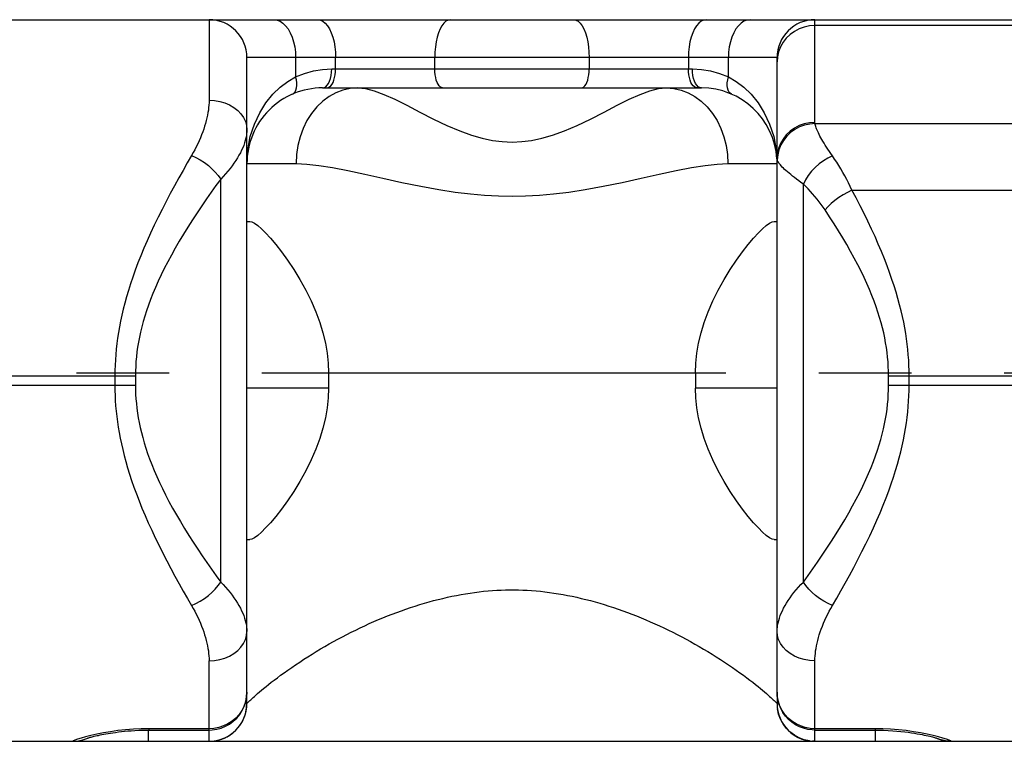
# Model space of a CAD drawing. Extents: x 0 to 594, y 0 to 420.
# Drawn here: x 323 to 349, y 315 to 334 of the extents above; entities that cross this region are included whole.
import ezdxf

# ---------------------------------------------------------------- set-up
doc = ezdxf.new("R2010")
doc.units = 0
doc.header["$LTSCALE"] = 32.67
doc.linetypes.add('CENTER', pattern=[0.6, 0.375, -0.075, 0.075, -0.075])
doc.layers.get('0').update_dxf_attribs({"linetype": 'CONTINUOUS'})
doc.layers.add('DEFAULT_1', color=7, linetype='CENTER')
doc.layers.add('SURFACE', color=7, linetype='CONTINUOUS')

msp = doc.modelspace()

# ---------------------------------------------------------------- linework, layer by layer
at = {"color": 7, "linetype": 'CONTINUOUS'}
for p, q in [((329.019, 328.943), (329.098, 328.943)), ((342.94, 328.943), (343.019, 328.943)), ((331.171, 324.943), (331.171, 324.543)), ((340.866, 324.943), (340.866, 324.543)), ((329.019, 320.543), (329.098, 320.543)), ((342.94, 320.543), (343.019, 320.543)), ((329.019, 316.218), (329.019, 316.514)), ((343.019, 316.514), (343.019, 316.218))]:
    msp.add_line(p, q, dxfattribs=at)
at = {"color": 9, "linetype": 'CONTINUOUS'}
for p, q in [((331.171, 324.543), (329.019, 324.543)), ((343.019, 324.543), (340.866, 324.543))]:
    msp.add_line(p, q, dxfattribs=at)
at = {"color": 7, "linetype": 'CONTINUOUS'}
for points in [[(329.098, 328.943), (329.152, 328.931), (329.221, 328.895), (329.304, 328.834), (329.401, 328.748), (329.514, 328.637), (329.641, 328.497), (329.782, 328.33), (329.933, 328.136), (330.092, 327.917), (330.256, 327.673), (330.418, 327.409), (330.574, 327.129), (330.717, 326.842), (330.841, 326.556), (330.944, 326.275), (331.028, 325.999), (331.092, 325.728), (331.136, 325.463), (331.163, 325.201), (331.171, 324.943)], [(340.866, 324.943), (340.875, 325.201), (340.901, 325.463), (340.946, 325.728), (341.01, 325.999), (341.093, 326.275), (341.197, 326.556), (341.321, 326.842), (341.464, 327.129), (341.62, 327.409), (341.782, 327.673), (341.946, 327.917), (342.105, 328.136), (342.256, 328.33), (342.397, 328.497), (342.524, 328.637), (342.637, 328.748), (342.734, 328.834), (342.817, 328.895), (342.886, 328.931), (342.94, 328.943)], [(331.171, 324.543), (331.163, 324.284), (331.136, 324.022), (331.092, 323.757), (331.028, 323.487), (330.944, 323.211), (330.841, 322.929), (330.717, 322.644), (330.574, 322.357), (330.418, 322.076), (330.256, 321.812), (330.092, 321.569), (329.933, 321.349), (329.782, 321.156), (329.641, 320.989), (329.514, 320.849), (329.401, 320.737), (329.304, 320.651), (329.221, 320.591), (329.152, 320.555), (329.098, 320.543)], [(342.94, 320.543), (342.886, 320.555), (342.817, 320.591), (342.734, 320.651), (342.637, 320.737), (342.524, 320.849), (342.397, 320.989), (342.256, 321.156), (342.105, 321.349), (341.945, 321.569), (341.782, 321.812), (341.62, 322.076), (341.463, 322.357), (341.321, 322.644), (341.197, 322.929), (341.093, 323.211), (341.01, 323.487), (340.946, 323.757), (340.902, 324.022), (340.875, 324.284), (340.866, 324.543)]]:
    msp.add_lwpolyline(points, dxfattribs=at)
at = {"layer": 'DEFAULT_1', "color": 7, "linetype": 'CENTER'}
msp.add_line((15.785, 324.943), (505.28, 324.943), dxfattribs=at)
at = {"layer": 'SURFACE', "color": 7, "linetype": 'CONTINUOUS'}
for p, q in [((258.019, 334.268), (484.819, 334.268)), ((329.019, 316.514), (329.019, 333.268)), ((343.019, 316.514), (343.019, 333.268)), ((331.019, 332.468), (341.019, 332.468)), ((326.377, 315.514), (328.019, 315.514)), ((328.539, 315.363), (328.637, 315.432)), ((328.547, 315.368), (328.609, 315.41)), ((328.609, 315.41), (328.669, 315.458)), ((328.637, 315.432), (328.727, 315.512)), ((328.669, 315.458), (328.727, 315.512)), ((343.31, 315.512), (343.4, 315.432)), ((343.31, 315.512), (343.395, 315.436)), ((343.31, 315.512), (343.343, 315.48)), ((343.343, 315.48), (343.377, 315.45)), ((343.378, 315.452), (343.364, 315.462)), ((343.478, 315.376), (343.38, 315.45)), ((343.395, 315.436), (343.485, 315.372)), ((343.4, 315.432), (343.498, 315.364)), ((343.449, 315.396), (343.485, 315.372)), ((344.019, 315.514), (345.608, 315.514)), ((302.024, 315.218), (328.022, 315.218)), ((328.019, 315.218), (328.091, 315.22)), ((328.019, 315.218), (328.071, 315.219)), ((328.024, 315.218), (354.022, 315.218)), ((328.071, 315.219), (328.124, 315.223)), ((328.09, 315.22), (328.208, 315.236)), ((328.124, 315.223), (328.18, 315.231)), ((328.18, 315.231), (328.239, 315.242)), ((328.208, 315.236), (328.322, 315.265)), ((328.239, 315.242), (328.298, 315.258)), ((328.298, 315.258), (328.36, 315.278)), ((328.322, 315.265), (328.433, 315.308)), ((328.36, 315.278), (328.422, 315.302)), ((328.422, 315.302), (328.485, 315.333)), ((328.433, 315.308), (328.539, 315.363)), ((328.485, 315.333), (328.547, 315.368)), ((343.603, 315.308), (343.478, 315.376)), ((343.485, 315.372), (343.579, 315.319)), ((343.498, 315.364), (343.603, 315.308)), ((343.56, 315.329), (343.598, 315.31)), ((343.579, 315.319), (343.676, 315.278)), ((343.737, 315.258), (343.603, 315.308)), ((343.603, 315.308), (343.714, 315.265)), ((343.676, 315.278), (343.774, 315.248)), ((343.714, 315.265), (343.828, 315.236)), ((343.877, 315.228), (343.737, 315.258)), ((343.774, 315.248), (343.873, 315.228)), ((343.821, 315.237), (343.856, 315.231)), ((343.856, 315.231), (343.89, 315.226)), ((343.877, 315.228), (343.923, 315.222)), ((343.923, 315.222), (343.955, 315.22)), ((344.019, 315.218), (343.958, 315.22)), ((343.958, 315.22), (343.964, 315.219))]:
    msp.add_line(p, q, dxfattribs=at)
at = {"layer": 'SURFACE', "color": 9, "linetype": 'CONTINUOUS'}
for p, q in [((328.019, 334.268), (328.019, 332.14)), ((344.019, 331.558), (344.019, 334.268)), ((354.019, 334.113), (344.019, 334.113)), ((343.019, 333.268), (329.019, 333.268)), ((330.305, 333.268), (330.305, 332.759)), ((331.362, 332.968), (331.362, 333.268)), ((333.981, 332.968), (333.981, 333.268)), ((338.057, 333.268), (338.057, 332.968)), ((340.676, 333.268), (340.676, 332.968)), ((341.733, 332.759), (341.733, 333.268)), ((343.029, 333.288), (343.019, 333.152)), ((331.257, 332.968), (340.781, 332.968)), ((344.022, 331.526), (354.016, 331.526)), ((329.019, 330.468), (330.317, 330.468)), ((341.721, 330.468), (343.019, 330.468)), ((328.326, 319.423), (328.326, 330.062)), ((343.712, 319.423), (343.712, 329.924)), ((344.996, 329.765), (353.041, 329.765)), ((319.962, 324.868), (326.076, 324.868)), ((325.532, 324.868), (325.532, 324.618)), ((326.076, 324.868), (326.076, 324.618)), ((345.962, 324.868), (352.076, 324.868)), ((345.962, 324.618), (345.962, 324.868)), ((346.506, 324.618), (346.506, 324.868)), ((319.962, 324.618), (326.076, 324.618)), ((345.962, 324.618), (352.076, 324.618)), ((328.019, 315.218), (328.019, 317.346)), ((344.019, 315.218), (344.019, 317.346)), ((343.019, 316.514), (343.019, 316.514)), ((326.419, 315.218), (326.419, 315.514)), ((328.019, 315.549), (326.43, 315.549)), ((326.43, 315.549), (326.43, 315.514)), ((345.608, 315.549), (344.019, 315.549)), ((345.608, 315.549), (345.608, 315.514)), ((345.618, 315.218), (345.618, 315.514)), ((324.421, 315.221), (324.421, 315.218)), ((324.723, 315.268), (324.809, 315.302)), ((347.315, 315.268), (347.229, 315.302)), ((347.617, 315.218), (347.617, 315.221))]:
    msp.add_line(p, q, dxfattribs=at)
for points in [[(329.733, 334.268), (329.815, 334.258), (329.894, 334.227), (329.971, 334.177), (330.042, 334.109), (330.107, 334.023), (330.165, 333.923), (330.214, 333.808), (330.253, 333.683), (330.281, 333.549), (330.299, 333.41), (330.305, 333.268)], [(330.896, 334.268), (330.962, 334.258), (331.027, 334.227), (331.089, 334.177), (331.148, 334.109), (331.201, 334.023), (331.248, 333.923), (331.288, 333.808), (331.319, 333.683), (331.343, 333.549), (331.357, 333.41), (331.362, 333.268)], [(334.389, 334.268), (334.331, 334.258), (334.274, 334.227), (334.22, 334.177), (334.168, 334.109), (334.122, 334.023), (334.081, 333.923), (334.046, 333.808), (334.018, 333.683), (333.998, 333.549), (333.985, 333.41), (333.981, 333.268)], [(337.649, 334.268), (337.707, 334.258), (337.764, 334.227), (337.818, 334.177), (337.869, 334.109), (337.916, 334.023), (337.957, 333.923), (337.992, 333.808), (338.02, 333.683), (338.04, 333.549), (338.052, 333.41), (338.057, 333.268)], [(341.142, 334.268), (341.076, 334.258), (341.011, 334.227), (340.949, 334.177), (340.89, 334.109), (340.837, 334.023), (340.79, 333.923), (340.75, 333.808), (340.718, 333.683), (340.695, 333.549), (340.681, 333.41), (340.676, 333.268)], [(342.305, 334.268), (342.223, 334.258), (342.144, 334.227), (342.067, 334.177), (341.996, 334.109), (341.93, 334.023), (341.873, 333.923), (341.824, 333.808), (341.785, 333.683), (341.756, 333.549), (341.739, 333.41), (341.733, 333.268)], [(344.019, 334.113), (343.877, 334.103), (343.737, 334.074), (343.603, 334.026), (343.478, 333.96), (343.364, 333.878), (343.263, 333.781), (343.178, 333.671), (343.109, 333.551), (343.059, 333.422), (343.029, 333.288)], [(330.305, 332.759), (330.539, 332.851), (330.778, 332.917), (331.018, 332.955), (331.257, 332.968)], [(331.1, 332.498), (331.138, 332.535), (331.172, 332.585), (331.201, 332.646), (331.225, 332.718), (331.243, 332.797), (331.253, 332.881), (331.257, 332.968)], [(331.129, 332.468), (331.165, 332.474), (331.201, 332.492), (331.234, 332.522), (331.266, 332.563), (331.293, 332.614), (331.317, 332.674), (331.336, 332.741), (331.35, 332.813), (331.359, 332.89), (331.362, 332.968)], [(334.185, 332.468), (334.153, 332.474), (334.122, 332.492), (334.093, 332.522), (334.065, 332.563), (334.041, 332.614), (334.02, 332.674), (334.004, 332.741), (333.991, 332.813), (333.984, 332.89), (333.981, 332.968)], [(337.853, 332.468), (337.885, 332.474), (337.916, 332.492), (337.945, 332.522), (337.973, 332.563), (337.997, 332.614), (338.018, 332.674), (338.034, 332.741), (338.047, 332.813), (338.054, 332.89), (338.057, 332.968)], [(340.909, 332.468), (340.873, 332.474), (340.837, 332.492), (340.803, 332.522), (340.772, 332.563), (340.745, 332.614), (340.721, 332.674), (340.702, 332.741), (340.688, 332.813), (340.679, 332.89), (340.676, 332.968)], [(340.781, 332.968), (341.019, 332.955), (341.26, 332.917), (341.499, 332.851), (341.733, 332.759)], [(340.937, 332.498), (340.9, 332.535), (340.866, 332.585), (340.837, 332.646), (340.813, 332.718), (340.795, 332.797), (340.784, 332.881), (340.781, 332.968)], [(329.019, 330.468), (329.042, 330.831), (329.109, 331.185), (329.216, 331.514), (329.356, 331.813), (329.521, 332.076), (329.705, 332.301), (329.9, 332.488), (330.101, 332.64), (330.305, 332.759)], [(330.219, 332.301), (330.257, 332.325), (330.289, 332.362), (330.313, 332.409), (330.329, 332.467), (330.336, 332.532), (330.334, 332.604), (330.324, 332.681), (330.305, 332.759)], [(341.819, 332.301), (341.781, 332.325), (341.749, 332.362), (341.725, 332.409), (341.709, 332.467), (341.702, 332.532), (341.704, 332.604), (341.714, 332.681), (341.733, 332.759)], [(341.733, 332.759), (341.937, 332.64), (342.138, 332.488), (342.333, 332.301), (342.517, 332.076), (342.682, 331.813), (342.822, 331.514), (342.929, 331.185), (342.996, 330.831), (343.011, 330.597)], [(331.946, 332.468), (331.749, 332.453), (331.556, 332.41), (331.368, 332.338), (331.189, 332.239), (331.02, 332.114), (330.865, 331.965), (330.726, 331.794), (330.605, 331.604), (330.503, 331.397), (330.422, 331.177), (330.364, 330.946), (330.328, 330.709), (330.317, 330.468)], [(331.019, 332.468), (331.06, 332.475), (331.1, 332.498)], [(331.946, 332.468), (332.147, 332.448), (332.376, 332.391), (332.633, 332.296), (332.922, 332.167), (333.241, 332.008), (333.585, 331.829), (333.944, 331.645), (334.298, 331.474), (334.637, 331.33), (334.949, 331.218), (335.235, 331.137), (335.503, 331.082), (335.763, 331.049), (336.019, 331.038), (336.275, 331.049), (336.535, 331.082), (336.804, 331.137), (337.089, 331.218), (337.401, 331.33), (337.74, 331.474), (338.094, 331.645), (338.453, 331.829), (338.797, 332.008), (339.116, 332.167), (339.405, 332.296), (339.662, 332.391), (339.891, 332.448), (340.092, 332.468)], [(340.092, 332.468), (340.288, 332.453), (340.482, 332.41), (340.67, 332.338), (340.849, 332.239), (341.018, 332.114), (341.172, 331.965), (341.311, 331.794), (341.433, 331.604), (341.535, 331.397), (341.615, 331.177), (341.674, 330.946), (341.709, 330.709), (341.721, 330.468)], [(341.019, 332.468), (340.978, 332.475), (340.937, 332.498)], [(328.019, 332.14), (328.018, 332.078), (328.014, 332.014), (328.009, 331.949), (328.001, 331.883), (327.99, 331.815), (327.978, 331.745), (327.963, 331.675), (327.945, 331.603), (327.926, 331.529), (327.903, 331.455), (327.879, 331.38), (327.852, 331.303), (327.823, 331.226), (327.791, 331.149), (327.757, 331.071), (327.721, 330.992), (327.683, 330.914), (327.643, 330.836), (327.601, 330.758), (327.557, 330.681)], [(328.019, 332.14), (328.161, 332.132), (328.301, 332.108), (328.434, 332.07), (328.56, 332.017), (328.674, 331.951), (328.775, 331.873), (328.86, 331.784), (328.929, 331.687), (328.978, 331.584), (329.009, 331.476), (329.019, 331.366)], [(344.019, 331.558), (343.877, 331.549), (343.737, 331.52), (343.603, 331.472), (343.478, 331.406), (343.364, 331.324), (343.263, 331.227), (343.178, 331.117), (343.109, 330.997), (343.059, 330.868), (343.029, 330.734), (343.019, 330.597)], [(344.022, 331.526), (343.881, 331.514), (343.744, 331.484), (343.611, 331.435), (343.487, 331.368), (343.374, 331.286), (343.273, 331.189), (343.188, 331.08), (343.119, 330.96), (343.068, 330.833), (343.036, 330.7), (343.024, 330.565)], [(344.022, 331.526), (344.02, 331.542), (344.019, 331.558)], [(344.481, 330.672), (344.439, 330.733), (344.399, 330.791), (344.361, 330.849), (344.325, 330.904), (344.291, 330.958), (344.259, 331.009), (344.229, 331.059), (344.202, 331.107), (344.176, 331.153), (344.152, 331.196), (344.13, 331.238), (344.111, 331.278), (344.093, 331.316), (344.077, 331.352), (344.063, 331.385), (344.051, 331.417), (344.041, 331.447), (344.033, 331.475), (344.027, 331.502), (344.022, 331.526)], [(329.019, 331.366), (329.017, 331.311), (329.012, 331.254), (329.004, 331.196), (328.992, 331.136), (328.976, 331.076), (328.957, 331.014), (328.935, 330.95), (328.909, 330.886), (328.879, 330.821), (328.846, 330.754), (328.809, 330.687), (328.769, 330.619), (328.725, 330.55), (328.677, 330.481), (328.627, 330.411), (328.573, 330.341), (328.515, 330.271), (328.455, 330.201), (328.392, 330.131), (328.326, 330.062)], [(327.557, 330.681), (327.445, 330.488), (327.332, 330.291), (327.22, 330.09), (327.107, 329.886), (326.996, 329.68), (326.886, 329.471), (326.778, 329.261), (326.674, 329.052), (326.573, 328.843), (326.477, 328.636), (326.385, 328.433), (326.299, 328.233), (326.217, 328.037), (326.142, 327.845), (326.071, 327.658), (326.006, 327.475), (325.946, 327.297), (325.891, 327.123), (325.84, 326.953), (325.794, 326.787), (325.753, 326.626), (325.715, 326.467), (325.682, 326.312), (325.652, 326.159), (325.626, 326.009), (325.603, 325.862), (325.584, 325.716), (325.568, 325.572), (325.555, 325.43), (325.545, 325.288), (325.537, 325.147), (325.533, 325.007), (325.532, 324.868)], [(327.557, 330.681), (327.673, 330.629), (327.787, 330.567), (327.896, 330.497), (328.001, 330.419), (328.097, 330.335), (328.185, 330.247), (328.261, 330.156), (328.326, 330.062)], [(330.317, 330.468), (330.598, 330.456), (330.918, 330.422), (331.279, 330.365), (331.683, 330.287), (332.129, 330.192), (332.612, 330.084), (333.113, 329.974), (333.61, 329.872), (334.084, 329.785), (334.52, 329.718), (334.921, 329.669), (335.297, 329.636), (335.66, 329.617), (336.019, 329.61), (336.378, 329.617), (336.742, 329.636), (337.117, 329.669), (337.518, 329.718), (337.954, 329.785), (338.428, 329.872), (338.925, 329.974), (339.426, 330.084), (339.909, 330.192), (340.355, 330.287), (340.759, 330.365), (341.12, 330.422), (341.44, 330.456), (341.721, 330.468)], [(343.024, 330.565), (343.02, 330.581), (343.019, 330.597)], [(343.712, 329.924), (343.649, 329.97), (343.589, 330.014), (343.532, 330.057), (343.478, 330.098), (343.427, 330.138), (343.379, 330.177), (343.335, 330.214), (343.293, 330.25), (343.254, 330.285), (343.219, 330.317), (343.186, 330.349), (343.157, 330.379), (343.13, 330.407), (343.106, 330.434), (343.085, 330.459), (343.067, 330.483), (343.052, 330.506), (343.04, 330.527), (343.03, 330.546), (343.024, 330.565)], [(344.481, 330.672), (344.361, 330.615), (344.244, 330.544), (344.131, 330.461), (344.025, 330.367), (343.929, 330.265), (343.843, 330.155), (343.77, 330.041), (343.712, 329.924)], [(344.996, 329.765), (344.952, 329.861), (344.905, 329.957), (344.857, 330.052), (344.807, 330.146), (344.755, 330.238), (344.702, 330.329), (344.648, 330.418), (344.593, 330.505), (344.537, 330.59), (344.481, 330.672)], [(328.326, 330.062), (328.202, 329.89), (328.077, 329.714), (327.951, 329.535), (327.826, 329.352), (327.703, 329.168), (327.581, 328.981), (327.461, 328.794), (327.345, 328.607), (327.233, 328.42), (327.126, 328.235), (327.024, 328.054), (326.928, 327.875), (326.838, 327.7), (326.753, 327.528), (326.675, 327.361), (326.603, 327.197), (326.536, 327.038), (326.475, 326.883), (326.419, 326.731), (326.368, 326.583), (326.321, 326.439), (326.28, 326.297), (326.243, 326.158), (326.21, 326.022), (326.181, 325.888), (326.155, 325.756), (326.134, 325.626), (326.116, 325.497), (326.101, 325.37), (326.09, 325.243), (326.082, 325.118), (326.077, 324.992), (326.076, 324.868)], [(344.285, 329.244), (344.235, 329.316), (344.183, 329.388), (344.129, 329.459), (344.074, 329.53), (344.017, 329.599), (343.958, 329.667), (343.898, 329.734), (343.837, 329.799), (343.775, 329.863), (343.712, 329.924)], [(344.996, 329.765), (344.879, 329.708), (344.763, 329.644), (344.652, 329.573), (344.547, 329.496), (344.449, 329.414), (344.361, 329.33), (344.285, 329.244)], [(346.506, 324.868), (346.505, 325.005), (346.501, 325.142), (346.494, 325.28), (346.484, 325.418), (346.471, 325.558), (346.456, 325.698), (346.437, 325.841), (346.416, 325.985), (346.391, 326.132), (346.362, 326.28), (346.33, 326.432), (346.294, 326.586), (346.255, 326.744), (346.211, 326.906), (346.163, 327.071), (346.111, 327.24), (346.053, 327.413), (345.991, 327.59), (345.924, 327.772), (345.852, 327.958), (345.775, 328.149), (345.692, 328.343), (345.605, 328.541), (345.512, 328.742), (345.416, 328.945), (345.315, 329.15), (345.211, 329.356), (345.105, 329.561), (344.996, 329.765)], [(345.962, 324.868), (345.961, 324.99), (345.956, 325.113), (345.948, 325.236), (345.938, 325.36), (345.924, 325.484), (345.906, 325.61), (345.886, 325.737), (345.862, 325.866), (345.834, 325.997), (345.802, 326.13), (345.767, 326.266), (345.727, 326.404), (345.683, 326.545), (345.634, 326.689), (345.581, 326.836), (345.523, 326.987), (345.459, 327.142), (345.39, 327.301), (345.316, 327.463), (345.235, 327.629), (345.149, 327.799), (345.058, 327.973), (344.961, 328.15), (344.858, 328.33), (344.751, 328.511), (344.639, 328.695), (344.523, 328.879), (344.405, 329.062), (344.285, 329.244)], [(325.532, 324.618), (325.533, 324.483), (325.537, 324.348), (325.544, 324.212), (325.553, 324.074), (325.566, 323.936), (325.581, 323.796), (325.599, 323.655), (325.62, 323.512), (325.645, 323.367), (325.673, 323.22), (325.704, 323.07), (325.739, 322.917), (325.778, 322.761), (325.821, 322.602), (325.868, 322.439), (325.919, 322.272), (325.975, 322.101), (326.036, 321.926), (326.101, 321.747), (326.172, 321.563), (326.247, 321.375), (326.328, 321.183), (326.414, 320.988), (326.504, 320.789), (326.599, 320.588), (326.698, 320.385), (326.8, 320.181), (326.905, 319.978), (327.012, 319.776), (327.12, 319.575), (327.23, 319.378), (327.339, 319.183), (327.448, 318.992), (327.557, 318.805)], [(326.076, 324.618), (326.077, 324.498), (326.081, 324.377), (326.089, 324.255), (326.1, 324.132), (326.113, 324.008), (326.13, 323.883), (326.151, 323.757), (326.174, 323.63), (326.201, 323.5), (326.232, 323.369), (326.267, 323.235), (326.306, 323.098), (326.349, 322.959), (326.397, 322.816), (326.449, 322.671), (326.506, 322.522), (326.568, 322.369), (326.636, 322.212), (326.708, 322.052), (326.787, 321.888), (326.871, 321.72), (326.961, 321.549), (327.056, 321.374), (327.156, 321.197), (327.262, 321.017), (327.371, 320.835), (327.485, 320.653), (327.602, 320.471), (327.72, 320.291), (327.841, 320.112), (327.962, 319.935), (328.084, 319.761), (328.205, 319.59), (328.326, 319.423)], [(343.712, 319.423), (343.836, 319.595), (343.961, 319.771), (344.087, 319.951), (344.212, 320.133), (344.335, 320.318), (344.457, 320.504), (344.577, 320.691), (344.693, 320.879), (344.805, 321.066), (344.912, 321.25), (345.014, 321.432), (345.11, 321.611), (345.2, 321.786), (345.285, 321.957), (345.363, 322.125), (345.435, 322.288), (345.502, 322.447), (345.563, 322.603), (345.619, 322.754), (345.67, 322.902), (345.716, 323.047), (345.758, 323.189), (345.795, 323.327), (345.828, 323.464), (345.857, 323.598), (345.882, 323.729), (345.904, 323.86), (345.922, 323.988), (345.937, 324.116), (345.948, 324.242), (345.956, 324.368), (345.961, 324.493), (345.962, 324.618)], [(344.481, 318.805), (344.593, 318.997), (344.705, 319.194), (344.818, 319.395), (344.931, 319.599), (345.042, 319.806), (345.152, 320.014), (345.259, 320.224), (345.364, 320.434), (345.465, 320.643), (345.561, 320.849), (345.653, 321.053), (345.739, 321.253), (345.82, 321.449), (345.896, 321.641), (345.967, 321.828), (346.032, 322.011), (346.092, 322.189), (346.147, 322.363), (346.198, 322.532), (346.243, 322.698), (346.285, 322.86), (346.322, 323.018), (346.356, 323.174), (346.386, 323.326), (346.412, 323.476), (346.434, 323.624), (346.454, 323.769), (346.47, 323.913), (346.483, 324.056), (346.493, 324.197), (346.501, 324.338), (346.505, 324.478), (346.506, 324.618)], [(327.557, 318.805), (327.673, 318.857), (327.787, 318.918), (327.896, 318.989), (328.001, 319.066), (328.097, 319.15), (328.185, 319.238), (328.261, 319.33), (328.326, 319.423)], [(328.326, 319.423), (328.392, 319.354), (328.455, 319.285), (328.515, 319.215), (328.573, 319.145), (328.627, 319.075), (328.677, 319.005), (328.725, 318.936), (328.769, 318.867), (328.809, 318.799), (328.846, 318.731), (328.879, 318.665), (328.909, 318.599), (328.935, 318.535), (328.957, 318.472), (328.976, 318.41), (328.992, 318.349), (329.004, 318.29), (329.012, 318.231), (329.017, 318.175), (329.019, 318.119)], [(343.019, 318.119), (343.021, 318.175), (343.026, 318.231), (343.034, 318.29), (343.046, 318.349), (343.062, 318.41), (343.081, 318.472), (343.103, 318.535), (343.129, 318.599), (343.159, 318.665), (343.192, 318.731), (343.229, 318.799), (343.269, 318.867), (343.313, 318.936), (343.36, 319.005), (343.411, 319.075), (343.465, 319.145), (343.523, 319.215), (343.583, 319.285), (343.646, 319.354), (343.712, 319.423)], [(344.481, 318.805), (344.365, 318.857), (344.251, 318.918), (344.141, 318.989), (344.037, 319.066), (343.941, 319.15), (343.853, 319.238), (343.777, 319.33), (343.712, 319.423)], [(329.019, 316.218), (329.02, 316.219), (329.025, 316.224), (329.033, 316.232), (329.043, 316.242), (329.057, 316.256), (329.075, 316.273), (329.095, 316.293), (329.12, 316.316), (329.148, 316.342), (329.18, 316.372), (329.216, 316.404), (329.256, 316.44), (329.301, 316.478), (329.35, 316.52), (329.403, 316.565), (329.461, 316.613), (329.523, 316.664), (329.591, 316.718), (329.663, 316.775), (329.74, 316.835), (329.823, 316.897), (329.91, 316.962), (330.002, 317.029), (330.1, 317.098), (330.201, 317.169), (330.305, 317.24), (330.412, 317.311), (330.52, 317.382), (330.629, 317.452), (330.74, 317.521), (330.851, 317.589), (330.964, 317.656), (331.077, 317.722), (331.192, 317.788), (331.307, 317.852), (331.423, 317.915), (331.539, 317.977), (331.656, 318.038), (331.774, 318.098), (331.892, 318.156), (332.011, 318.213), (332.131, 318.269), (332.25, 318.324), (332.371, 318.377), (332.491, 318.429), (332.612, 318.479), (332.733, 318.528), (332.855, 318.575), (332.976, 318.621), (333.098, 318.666), (333.219, 318.709), (333.341, 318.75), (333.463, 318.789), (333.585, 318.827), (333.706, 318.864), (333.828, 318.898), (333.949, 318.931), (334.071, 318.963), (334.192, 318.992), (334.313, 319.02), (334.434, 319.046), (334.554, 319.07), (334.674, 319.093), (334.794, 319.113), (334.913, 319.132), (335.032, 319.149), (335.151, 319.164), (335.268, 319.178), (335.386, 319.189), (335.502, 319.198), (335.619, 319.206), (335.734, 319.212), (335.849, 319.216), (335.963, 319.217), (336.077, 319.217), (336.192, 319.216), (336.306, 319.212), (336.422, 319.206), (336.538, 319.198), (336.655, 319.189), (336.772, 319.177), (336.89, 319.164), (337.009, 319.149), (337.127, 319.132), (337.247, 319.113), (337.366, 319.092), (337.487, 319.07), (337.607, 319.045), (337.728, 319.019), (337.849, 318.991), (337.97, 318.962), (338.091, 318.931), (338.213, 318.898), (338.335, 318.863), (338.456, 318.827), (338.578, 318.788), (338.7, 318.749), (338.821, 318.708), (338.943, 318.665), (339.065, 318.62), (339.186, 318.574), (339.307, 318.527), (339.429, 318.478), (339.55, 318.427), (339.67, 318.376), (339.79, 318.322), (339.91, 318.268), (340.03, 318.212), (340.148, 318.155), (340.267, 318.096), (340.384, 318.037), (340.502, 317.976), (340.618, 317.914), (340.734, 317.851), (340.849, 317.786), (340.963, 317.721), (341.077, 317.654), (341.189, 317.587), (341.301, 317.519), (341.411, 317.45), (341.521, 317.38), (341.628, 317.31), (341.735, 317.239), (341.838, 317.168), (341.939, 317.098), (342.036, 317.028), (342.129, 316.961), (342.216, 316.896), (342.298, 316.834), (342.375, 316.775), (342.448, 316.718), (342.515, 316.664), (342.578, 316.613), (342.635, 316.565), (342.689, 316.52), (342.737, 316.478), (342.782, 316.439), (342.822, 316.404), (342.858, 316.371), (342.89, 316.342), (342.918, 316.316), (342.943, 316.293), (342.963, 316.273), (342.981, 316.256), (342.995, 316.242), (343.005, 316.232), (343.013, 316.224), (343.017, 316.219), (343.019, 316.218)], [(327.557, 318.805), (327.601, 318.728), (327.643, 318.65), (327.683, 318.572), (327.721, 318.493), (327.757, 318.415), (327.791, 318.337), (327.823, 318.259), (327.852, 318.182), (327.879, 318.106), (327.903, 318.03), (327.926, 317.956), (327.945, 317.883), (327.963, 317.811), (327.978, 317.74), (327.99, 317.671), (328.001, 317.603), (328.009, 317.536), (328.014, 317.471), (328.018, 317.408), (328.019, 317.346)], [(344.019, 317.346), (344.02, 317.408), (344.023, 317.471), (344.029, 317.536), (344.037, 317.603), (344.047, 317.671), (344.06, 317.74), (344.075, 317.811), (344.092, 317.883), (344.112, 317.956), (344.134, 318.03), (344.159, 318.106), (344.186, 318.182), (344.215, 318.259), (344.247, 318.337), (344.28, 318.415), (344.317, 318.493), (344.355, 318.572), (344.395, 318.65), (344.437, 318.727), (344.481, 318.805)], [(328.019, 317.346), (328.161, 317.354), (328.301, 317.377), (328.434, 317.416), (328.56, 317.469), (328.674, 317.535), (328.775, 317.613), (328.86, 317.701), (328.929, 317.798), (328.978, 317.901), (329.009, 318.009), (329.019, 318.119)], [(344.019, 317.346), (343.877, 317.354), (343.737, 317.377), (343.603, 317.416), (343.478, 317.469), (343.364, 317.535), (343.263, 317.613), (343.178, 317.701), (343.109, 317.798), (343.059, 317.901), (343.029, 318.009), (343.019, 318.119)], [(329.019, 316.514), (329.01, 316.388), (328.985, 316.265), (328.943, 316.145), (328.885, 316.032), (328.812, 315.927), (328.726, 315.832), (328.628, 315.749), (328.519, 315.679), (328.402, 315.623), (328.278, 315.582), (328.149, 315.558), (328.019, 315.549)], [(344.019, 315.549), (343.888, 315.558), (343.76, 315.582), (343.636, 315.623), (343.519, 315.679), (343.41, 315.749), (343.312, 315.832), (343.226, 315.927), (343.153, 316.032), (343.095, 316.145), (343.053, 316.265), (343.027, 316.388), (343.019, 316.514)], [(329.019, 316.218), (329.009, 316.213), (328.978, 316.208), (328.968, 316.207)], [(343.019, 316.218), (343.029, 316.213), (343.059, 316.208), (343.068, 316.207)], [(326.43, 315.549), (326.226, 315.546), (326.02, 315.537), (325.814, 315.521), (325.612, 315.499), (325.416, 315.472), (325.231, 315.441), (325.057, 315.406), (324.898, 315.371)], [(347.28, 315.335), (347.14, 315.371), (346.981, 315.407), (346.807, 315.441), (346.621, 315.472), (346.426, 315.499), (346.223, 315.521), (346.018, 315.537), (345.812, 315.546), (345.608, 315.549)], [(324.898, 315.371), (324.757, 315.335), (324.639, 315.302), (324.544, 315.273), (324.475, 315.249), (324.434, 315.231), (324.421, 315.221)], [(324.421, 315.221), (324.574, 315.233), (324.723, 315.268)], [(347.617, 315.221), (347.603, 315.231), (347.562, 315.249), (347.494, 315.273), (347.399, 315.302), (347.28, 315.335)], [(347.617, 315.221), (347.464, 315.233), (347.315, 315.268)]]:
    msp.add_lwpolyline(points, dxfattribs=at)
at = {"layer": 'SURFACE', "color": 7, "linetype": 'CONTINUOUS'}
for points in [[(328.019, 315.514), (328.104, 315.518), (328.224, 315.535), (328.341, 315.567), (328.454, 315.614), (328.56, 315.673), (328.659, 315.746), (328.749, 315.831), (328.828, 315.926), (328.895, 316.032), (328.948, 316.145), (328.987, 316.265), (329.011, 316.388), (329.019, 316.514)], [(344.019, 315.514), (343.941, 315.517), (343.827, 315.533), (343.716, 315.561), (343.609, 315.602), (343.507, 315.655), (343.411, 315.72), (343.323, 315.796), (343.244, 315.882), (343.175, 315.978), (343.118, 316.081), (343.073, 316.191), (343.041, 316.305), (343.023, 316.423), (343.019, 316.514)], [(328.204, 315.235), (328.316, 315.263), (328.424, 315.303), (328.526, 315.356), (328.622, 315.42), (328.71, 315.495), (328.789, 315.58), (328.857, 315.672), (328.914, 315.773), (328.96, 315.879), (328.992, 315.989), (329.012, 316.103), (329.019, 316.218)], [(343.364, 315.462), (343.263, 315.563), (343.178, 315.677), (343.109, 315.802), (343.059, 315.936), (343.029, 316.075), (343.029, 316.081)], [(324.797, 315.299), (324.797, 315.299), (324.799, 315.299), (324.805, 315.301), (324.814, 315.304), (324.826, 315.308), (324.841, 315.312), (324.859, 315.317), (324.88, 315.323), (324.903, 315.329), (324.929, 315.335), (324.958, 315.343), (324.989, 315.35), (325.024, 315.358), (325.061, 315.367), (325.102, 315.375), (325.145, 315.385), (325.192, 315.394), (325.243, 315.404), (325.297, 315.414), (325.355, 315.424), (325.416, 315.434), (325.482, 315.444), (325.551, 315.454), (325.625, 315.464), (325.703, 315.473), (325.786, 315.482), (325.873, 315.49), (325.965, 315.497), (326.062, 315.504), (326.163, 315.509), (326.268, 315.512), (326.377, 315.514)], [(343.377, 315.45), (343.413, 315.422), (343.449, 315.396)], [(345.608, 315.514), (345.692, 315.514), (345.825, 315.511), (345.951, 315.505), (346.071, 315.497), (346.184, 315.488), (346.29, 315.478), (346.389, 315.467), (346.481, 315.455), (346.567, 315.442), (346.647, 315.43), (346.72, 315.417), (346.788, 315.405), (346.85, 315.393), (346.907, 315.382), (346.959, 315.371), (347.006, 315.36), (347.048, 315.35), (347.086, 315.341), (347.119, 315.333), (347.148, 315.325), (347.174, 315.318), (347.195, 315.312), (347.212, 315.308), (347.225, 315.304), (347.235, 315.301), (347.24, 315.299), (347.241, 315.299)], [(328.022, 315.218), (328.034, 315.218), (328.046, 315.218)], [(328.058, 315.218), (328.068, 315.219), (328.069, 315.219)], [(343.485, 315.372), (343.523, 315.35), (343.56, 315.329)], [(343.598, 315.31), (343.636, 315.294), (343.674, 315.279), (343.711, 315.266), (343.749, 315.255)], [(343.749, 315.255), (343.785, 315.245), (343.821, 315.237)], [(343.828, 315.236), (343.945, 315.22), (344.019, 315.218)], [(343.873, 315.228), (343.969, 315.219), (344.019, 315.218)], [(343.955, 315.22), (343.985, 315.218), (344.014, 315.218)]]:
    msp.add_lwpolyline(points, dxfattribs=at)
for centre, radius, start, end in [((328.019, 333.268), 1, 0, 90), ((344.019, 333.268), 1, 90, 180), ((331.019, 330.468), 2, 89.9996, 180), ((341.019, 330.468), 2, 3.7086, 90.0004), ((328.019, 316.218), 1, 270, 360), ((344.019, 316.218), 1, 180, 270), ((324.421, 316.218), 1, 270, 294.7532), ((347.617, 316.218), 1, 245.2502, 270)]:
    msp.add_arc(centre, radius, start, end, dxfattribs=at)

doc.saveas('drawing.dxf')
